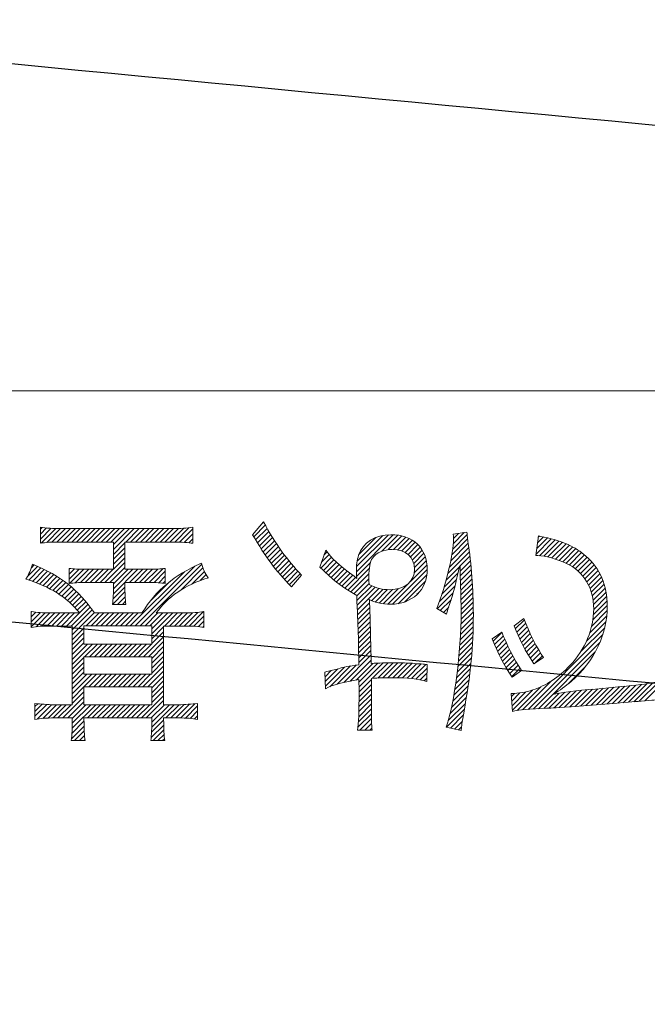
# Model space of a CAD drawing. Units: inches. Extents: x 1764 to 2571, y 135 to 695.
# Drawn here: x 2391 to 2394, y 217 to 221 of the extents above; entities that cross this region are included whole.
import ezdxf

# ---------------------------------------------------------------- set-up
doc = ezdxf.new("R2010")
doc.units = ezdxf.units.IN
doc.header["$MEASUREMENT"] = 0
doc.linetypes.add('HIDS', pattern=[2.5, 1.5, -1])
for name, color, linetype in [('02-実線-1', 7, 'Continuous'), ('03-細線', 1, 'Continuous'), ('04-破線-1', 5, 'HIDS'), ('08-ﾊｯﾁﾝｸﾞ', 2, 'Continuous')]:
    doc.layers.add(name, color=color, linetype=linetype)

# ---------------------------------------------------------------- blocks, each defined once
blk = doc.blocks.new('A$C9df53bd6')
at = {"layer": '03-細線', "color": 1, "linetype": 'Continuous'}
for points, knots in [([(24.8512, -6.0082), (23.2917, -5.8318), (21.7883, -5.6618), (17.2651, -5.1511), (14.4322, -4.8319), (6.5774, -3.9493), (2.1994, -3.4606), (-7.4243, -2.3951), (-11.692, -1.9327), (-16.825, -1.3905), (-18.313, -1.2361), (-20.8076, -0.9811), (-21.8503, -0.876), (-23.7393, -0.6873), (-24.5907, -0.6029), (-26.3025, -0.4341), (-27.1596, -0.3501), (-30.5844, -0.0168), (-33.1562, 0.2283), (-38.3049, 0.7056), (-40.8826, 0.9379), (-48.6273, 1.6116), (-53.8054, 2.0299), (-60.7157, 2.5298), (-62.4343, 2.6493), (-64.1547, 2.7638)], [0.426936, 0.426936, 0.426936, 0.426936, 1.587944, 1.587944, 4.049145, 4.049145, 8.971548, 8.971548, 16.76064, 16.76064, 20.553165, 20.553165, 23.58825, 23.58825, 26.145959, 26.145959, 28.703667, 28.703667, 36.360735, 36.360735, 44.017804, 44.017804, 59.331941, 59.331941, 64.394697, 64.394697, 64.394697, 64.394697]), ([(24.8512, -8.5241), (23.6729, -8.3908), (22.5265, -8.2612), (18.2669, -7.7799), (15.3674, -7.4531), (7.3242, -6.5485), (2.8362, -6.047), (-8.6263, -4.7762), (-13.6027, -4.2404), (-19.222, -3.6554), (-20.7048, -3.5041), (-23.0948, -3.2638), (-24.0393, -3.1698), (-25.9325, -2.9825), (-26.8811, -2.8893), (-29.7348, -2.6109), (-31.6424, -2.4276), (-37.6436, -1.8619), (-41.7433, -1.4912), (-50.191, -0.7716), (-54.539, -0.425), (-58.8968, -0.1084)], [0.357343, 0.357343, 0.357343, 0.357343, 1.230841, 1.230841, 3.692522, 3.692522, 8.615885, 8.615885, 18.46261, 18.46261, 22.606896, 22.606896, 25.441577, 25.441577, 28.276258, 28.276258, 33.966156, 33.966156, 46.167831, 46.167831, 59.053597, 59.053597, 59.053597, 59.053597]), ([(24.8512, -11.0401), (23.5738, -10.8955), (22.3338, -10.7553), (17.9856, -10.2641), (15.0861, -9.9372), (7.0435, -9.0327), (2.5564, -8.5313), (-8.9016, -7.261), (-13.8721, -6.7258), (-19.5789, -6.1317), (-21.1344, -5.9733), (-23.6178, -5.7241), (-24.5851, -5.6279), (-27.6695, -5.3232), (-29.7869, -5.1171), (-36.1424, -4.5107), (-40.3851, -4.1219), (-47.4325, -3.5131), (-50.2322, -3.281), (-53.0352, -3.06)], [0.288036, 0.288036, 0.288036, 0.288036, 1.231013, 1.231013, 3.693038, 3.693038, 8.617089, 8.617089, 18.465191, 18.465191, 22.854507, 22.854507, 25.766254, 25.766254, 32.094508, 32.094508, 44.751015, 44.751015, 53.07623, 53.07623, 53.07623, 53.07623]), ([(24.8512, -13.0528), (23.4943, -12.8993), (22.1793, -12.7506), (17.7605, -12.2514), (14.861, -11.9245), (6.819, -11.0201), (2.3326, -10.5187), (-9.1218, -9.2489), (-14.0875, -8.7142), (-19.7844, -8.1211), (-21.336, -7.9631), (-23.7681, -7.719), (-24.689, -7.6274), (-28.1693, -7.2834), (-30.7319, -7.0346), (-35.8574, -6.5493), (-38.4224, -6.3125), (-43.2499, -5.8809), (-45.5118, -5.6845), (-47.7757, -5.4947)], [0.232793, 0.232793, 0.232793, 0.232793, 1.23115, 1.23115, 3.693451, 3.693451, 8.618052, 8.618052, 18.467254, 18.467254, 22.853507, 22.853507, 25.626333, 25.626333, 33.289985, 33.289985, 40.953636, 40.953636, 47.699562, 47.699562, 47.699562, 47.699562])]:
    blk.add_open_spline(points, degree=3, knots=knots, dxfattribs=at)

msp = doc.modelspace()

# ---------------------------------------------------------------- linework, layer by layer
msp.add_arc((2332.3407, 47.9128), 187.5, 52.129059, 77.023489)
at = {"layer": '02-実線-1', "lineweight": 0}
for p, q in [((2391.9684, 218.7776), (2391.7239, 218.7776)), ((2391.7239, 218.7776), (2391.7239, 218.712)), ((2391.9684, 218.712), (2391.9684, 218.7776)), ((2391.7239, 218.712), (2391.9684, 218.712)), ((2391.9684, 218.6661), (2391.7239, 218.6661)), ((2391.7239, 218.6661), (2391.7239, 218.6033)), ((2391.9684, 218.6033), (2391.9684, 218.6661)), ((2391.7239, 218.6033), (2391.9684, 218.6033)), ((2391.9684, 218.5578), (2391.7239, 218.5578)), ((2391.7239, 218.5578), (2391.7239, 218.4939)), ((2391.9684, 218.4939), (2391.9684, 218.5578)), ((2391.7239, 218.4939), (2391.9684, 218.4939))]:
    msp.add_line(p, q, dxfattribs=at)
at = {"layer": '02-実線-1', "lineweight": 9}
msp.add_open_spline([(2370.3642, 219.6244), (2370.3642, 219.6244), (2399.5231, 219.6244), (2399.5231, 219.6244)], degree=3, dxfattribs=at)
at = {"layer": '02-実線-1', "lineweight": 0}
for points in [[(2391.5669, 219.075), (2391.5669, 219.075), (2391.5669, 219.1332), (2391.5669, 219.1332)], [(2391.5669, 219.1332), (2391.5884, 219.1296), (2391.6114, 219.1279), (2391.641, 219.1279)], [(2392.0403, 219.1279), (2392.071, 219.1279), (2392.0947, 219.1296), (2392.1162, 219.1332)], [(2392.1162, 219.1332), (2392.1162, 219.1332), (2392.1162, 219.075), (2392.1162, 219.075)], [(2392.331, 219.1056), (2392.331, 219.1056), (2392.3698, 219.1525), (2392.3698, 219.1525)], [(2392.3698, 219.1525), (2392.4143, 219.0707), (2392.4548, 219.0146), (2392.507, 218.9602)], [(2391.641, 219.1279), (2391.641, 219.1279), (2392.0403, 219.1279), (2392.0403, 219.1279)], [(2392.4707, 218.9186), (2392.4136, 218.9768), (2392.3783, 219.0248), (2392.331, 219.1056)], [(2393.0529, 219.1083), (2393.0529, 219.1083), (2393.1023, 219.1147), (2393.1023, 219.1147)], [(2393.1023, 219.1147), (2393.103, 219.1066), (2393.1037, 219.1023), (2393.1062, 219.0819)], [(2393.3505, 219.0305), (2393.3505, 219.0305), (2393.3597, 219.1021), (2393.3597, 219.1021)], [(2393.3597, 219.1021), (2393.3671, 219.1004), (2393.3685, 219.0997), (2393.3812, 219.0972)], [(2393.3812, 219.0972), (2393.4496, 219.082), (2393.4916, 219.0633), (2393.5311, 219.0287)], [(2391.6396, 219.0792), (2391.6043, 219.0792), (2391.5856, 219.0785), (2391.5669, 219.075)], [(2391.8301, 219.0792), (2391.8301, 219.0792), (2391.6396, 219.0792), (2391.6396, 219.0792)], [(2391.8301, 218.9815), (2391.8301, 218.9815), (2391.8301, 219.0792), (2391.8301, 219.0792)], [(2392.0418, 219.0792), (2392.0418, 219.0792), (2391.871, 219.0792), (2391.871, 219.0792)], [(2391.871, 219.0792), (2391.871, 219.0792), (2391.871, 218.9815), (2391.871, 218.9815)], [(2392.1162, 219.075), (2392.1003, 219.0774), (2392.0788, 219.0792), (2392.0418, 219.0792)], [(2392.5724, 218.9891), (2392.5724, 218.9891), (2392.594, 219.0508), (2392.594, 219.0508)], [(2392.594, 219.0508), (2392.6155, 219.0201), (2392.643, 218.9954), (2392.6924, 218.9595)], [(2393.3575, 219.0305), (2393.3575, 219.0305), (2393.3505, 219.0305), (2393.3505, 219.0305)], [(2393.4616, 219.0023), (2393.4274, 219.0185), (2393.3837, 219.0305), (2393.3575, 219.0305)], [(2391.5147, 218.9458), (2391.5267, 218.9663), (2391.5313, 218.9779), (2391.539, 218.9998)], [(2391.539, 218.9998), (2391.6431, 218.9557), (2391.7017, 218.9092), (2391.7613, 218.8241)], [(2391.9327, 218.8241), (2391.9857, 218.9081), (2392.046, 218.9582), (2392.1465, 219.0033)], [(2392.1465, 219.0033), (2392.1543, 218.9779), (2392.1578, 218.9716), (2392.1709, 218.9504)], [(2392.5897, 218.9739), (2392.5816, 218.9813), (2392.5799, 218.9831), (2392.5724, 218.9891)], [(2393.0752, 218.9926), (2393.0625, 218.9267), (2393.0579, 218.9097), (2393.0342, 218.8374)], [(2393.078, 218.9919), (2393.078, 218.9919), (2393.0752, 218.9926), (2393.0752, 218.9926)], [(2393.078, 218.975), (2393.078, 218.975), (2393.078, 218.9919), (2393.078, 218.9919)], [(2391.6703, 218.93), (2391.6703, 218.93), (2391.6703, 218.9846), (2391.6703, 218.9846)], [(2391.6703, 218.9846), (2391.6876, 218.9825), (2391.7031, 218.9815), (2391.7306, 218.9815)], [(2391.7306, 218.9815), (2391.7306, 218.9815), (2391.8301, 218.9815), (2391.8301, 218.9815)], [(2391.871, 218.9815), (2391.871, 218.9815), (2391.9564, 218.9815), (2391.9564, 218.9815)], [(2391.9564, 218.9815), (2391.9836, 218.9815), (2391.998, 218.9825), (2392.0167, 218.9846)], [(2392.0167, 218.9846), (2392.0167, 218.9846), (2392.0167, 218.93), (2392.0167, 218.93)], [(2392.507, 218.9602), (2392.507, 218.9602), (2392.4707, 218.9186), (2392.4707, 218.9186)], [(2392.7058, 218.8875), (2392.655, 218.9168), (2392.6356, 218.9309), (2392.5897, 218.9739)], [(2392.6924, 218.9595), (2392.6952, 218.9577), (2392.6952, 218.9577), (2392.6994, 218.9542)], [(2392.6994, 218.9542), (2392.7023, 218.9513), (2392.7023, 218.9513), (2392.7058, 218.9485)], [(2393.0787, 218.9503), (2393.0787, 218.9577), (2393.0787, 218.9595), (2393.078, 218.975)], [(2391.7084, 218.8241), (2391.6604, 218.8823), (2391.6043, 218.9176), (2391.5147, 218.9458)], [(2391.7306, 218.9338), (2391.7017, 218.9338), (2391.6883, 218.9328), (2391.6703, 218.93)], [(2391.8301, 218.9338), (2391.8301, 218.9338), (2391.7306, 218.9338), (2391.7306, 218.9338)], [(2391.8266, 218.8552), (2391.8294, 218.8756), (2391.8301, 218.8922), (2391.8301, 218.9257)], [(2391.8301, 218.9257), (2391.8301, 218.9257), (2391.8301, 218.9338), (2391.8301, 218.9338)], [(2391.9564, 218.9338), (2391.9564, 218.9338), (2391.871, 218.9338), (2391.871, 218.9338)], [(2391.871, 218.9338), (2391.871, 218.9338), (2391.871, 218.9257), (2391.871, 218.9257)], [(2391.871, 218.9257), (2391.871, 218.8933), (2391.8724, 218.8756), (2391.8745, 218.8552)], [(2392.0167, 218.93), (2392.0001, 218.9328), (2391.9843, 218.9338), (2391.9564, 218.9338)], [(2392.1709, 218.9504), (2392.0883, 218.9257), (2392.0231, 218.8813), (2391.9843, 218.8241)], [(2392.7502, 218.9267), (2392.7785, 218.9125), (2392.7965, 218.908), (2392.8243, 218.908)], [(2392.7132, 218.6377), (2392.7125, 218.7252), (2392.7111, 218.7704), (2392.7058, 218.8875)], [(2391.8745, 218.8552), (2391.8745, 218.8552), (2391.8266, 218.8552), (2391.8266, 218.8552)], [(2392.7509, 218.8727), (2392.7527, 218.8543), (2392.7555, 218.7711), (2392.7576, 218.6423)], [(2391.5341, 218.7723), (2391.5341, 218.7723), (2391.5341, 218.8294), (2391.5341, 218.8294)], [(2391.5341, 218.8294), (2391.5542, 218.8259), (2391.5757, 218.8241), (2391.6036, 218.8241)], [(2391.6036, 218.8241), (2391.6036, 218.8241), (2391.7084, 218.8241), (2391.7084, 218.8241)], [(2391.7613, 218.8241), (2391.7613, 218.8241), (2391.9327, 218.8241), (2391.9327, 218.8241)], [(2391.9843, 218.8241), (2391.9843, 218.8241), (2392.0855, 218.8241), (2392.0855, 218.8241)], [(2392.0855, 218.8241), (2392.1141, 218.8241), (2392.1356, 218.8259), (2392.155, 218.8294)], [(2392.155, 218.8294), (2392.155, 218.8294), (2392.155, 218.7723), (2392.155, 218.7723)], [(2393.0286, 218.8198), (2393.0286, 218.8198), (2392.9944, 218.8402), (2392.9944, 218.8402)], [(2393.0342, 218.8374), (2393.0314, 218.8293), (2393.03, 218.8261), (2393.0286, 218.8198)], [(2391.605, 218.7772), (2391.5764, 218.7772), (2391.5535, 218.7758), (2391.5341, 218.7723)], [(2391.6816, 218.7772), (2391.6816, 218.7772), (2391.605, 218.7772), (2391.605, 218.7772)], [(2391.6816, 218.4939), (2391.6816, 218.4939), (2391.6816, 218.7772), (2391.6816, 218.7772)], [(2392.0862, 218.7772), (2392.0862, 218.7772), (2392.0107, 218.7772), (2392.0107, 218.7772)], [(2392.0107, 218.7772), (2392.0107, 218.7772), (2392.0107, 218.4939), (2392.0107, 218.4939)], [(2392.155, 218.7723), (2392.1363, 218.7758), (2392.1148, 218.7772), (2392.0862, 218.7772)], [(2393.2722, 218.7783), (2393.2722, 218.7783), (2393.3075, 218.8047), (2393.3075, 218.8047)], [(2393.3434, 218.6414), (2393.3124, 218.689), (2393.293, 218.7261), (2393.2722, 218.7783)], [(2393.3075, 218.8047), (2393.324, 218.7582), (2393.3575, 218.6915), (2393.3784, 218.6643)], [(2393.1935, 218.7307), (2393.1935, 218.7307), (2393.2284, 218.7553), (2393.2284, 218.7553)], [(2393.2284, 218.7553), (2393.2436, 218.7141), (2393.2722, 218.6576), (2393.299, 218.6167)], [(2393.2651, 218.5931), (2393.2337, 218.6414), (2393.2164, 218.6749), (2393.1935, 218.7307)], [(2392.6398, 218.6236), (2392.6578, 218.6293), (2392.6772, 218.6328), (2392.7132, 218.6377)], [(2392.9153, 218.6423), (2392.9273, 218.6406), (2392.9347, 218.6406), (2392.9376, 218.6406)], [(2392.9376, 218.6406), (2392.9439, 218.6395), (2392.9482, 218.6395), (2392.9492, 218.6395)], [(2392.9492, 218.6395), (2392.9527, 218.6388), (2392.9549, 218.6388), (2392.9563, 218.6388)], [(2392.9563, 218.6388), (2392.9563, 218.6388), (2392.9591, 218.6388), (2392.9591, 218.6388)], [(2392.9591, 218.6388), (2392.9591, 218.6388), (2392.9577, 218.5771), (2392.9577, 218.5771)], [(2393.3399, 218.5469), (2393.3865, 218.562), (2393.4352, 218.5938), (2393.4733, 218.635)], [(2393.3784, 218.6643), (2393.3784, 218.6643), (2393.3434, 218.6414), (2393.3434, 218.6414)], [(2392.5911, 218.6113), (2392.5926, 218.6113), (2392.5926, 218.6113), (2392.6398, 218.6236)], [(2392.5933, 218.5513), (2392.5933, 218.5513), (2392.5911, 218.6113), (2392.5911, 218.6113)], [(2393.299, 218.6167), (2393.299, 218.6167), (2393.2651, 218.5931), (2393.2651, 218.5931)], [(2392.7132, 218.5841), (2392.6599, 218.5763), (2392.6194, 218.5654), (2392.5933, 218.5513)], [(2393.4782, 218.5779), (2393.4567, 218.5592), (2393.4387, 218.5469), (2393.4122, 218.531)], [(2393.565, 218.5504), (2393.7033, 218.5627), (2393.7795, 218.5715), (2393.8045, 218.5797)], [(2393.2623, 218.5345), (2393.2902, 218.5345), (2393.3138, 218.5384), (2393.3399, 218.5469)], [(2393.2665, 218.4692), (2393.2665, 218.4692), (2393.2623, 218.5345), (2393.2623, 218.5345)], [(2393.4122, 218.531), (2393.4517, 218.5401), (2393.4923, 218.5444), (2393.565, 218.5504)], [(2391.5475, 218.441), (2391.5475, 218.441), (2391.5475, 218.4982), (2391.5475, 218.4982)], [(2391.5475, 218.4982), (2391.5697, 218.4961), (2391.5913, 218.4939), (2391.6174, 218.4939)], [(2391.6174, 218.4939), (2391.6174, 218.4939), (2391.6816, 218.4939), (2391.6816, 218.4939)], [(2392.0107, 218.4939), (2392.0107, 218.4939), (2392.0626, 218.4939), (2392.0626, 218.4939)], [(2392.0626, 218.4939), (2392.089, 218.4939), (2392.1113, 218.4961), (2392.1328, 218.4982)], [(2392.1328, 218.4982), (2392.1328, 218.4982), (2392.1328, 218.441), (2392.1328, 218.441)], [(2393.6151, 218.4975), (2393.6151, 218.4975), (2393.5061, 218.4886), (2393.5061, 218.4886)], [(2393.7435, 218.5084), (2393.7047, 218.5045), (2393.7004, 218.5038), (2393.6151, 218.4975)], [(2393.0896, 218.4571), (2393.0833, 218.4179), (2393.0826, 218.413), (2393.0819, 218.401)], [(2393.3491, 218.4791), (2393.2895, 218.4745), (2393.2761, 218.4728), (2393.2665, 218.4692)], [(2393.3886, 218.4809), (2393.3886, 218.4809), (2393.3491, 218.4791), (2393.3491, 218.4791)], [(2393.5061, 218.4886), (2393.4207, 218.4826), (2393.4115, 218.4819), (2393.3886, 218.4809)], [(2391.6174, 218.4463), (2391.587, 218.4463), (2391.5662, 218.4445), (2391.5475, 218.441)], [(2391.6816, 218.4463), (2391.6816, 218.4463), (2391.6174, 218.4463), (2391.6174, 218.4463)], [(2391.678, 218.3645), (2391.6809, 218.3853), (2391.6816, 218.41), (2391.6816, 218.441)], [(2391.6816, 218.441), (2391.6816, 218.441), (2391.6816, 218.4463), (2391.6816, 218.4463)], [(2391.9684, 218.4463), (2391.9684, 218.4463), (2391.7239, 218.4463), (2391.7239, 218.4463)], [(2391.7239, 218.4463), (2391.7239, 218.4463), (2391.7239, 218.441), (2391.7239, 218.441)], [(2391.7239, 218.441), (2391.7239, 218.4057), (2391.7253, 218.3828), (2391.7278, 218.3645)], [(2391.9649, 218.3645), (2391.967, 218.3853), (2391.9684, 218.411), (2391.9684, 218.441)], [(2391.9684, 218.441), (2391.9684, 218.441), (2391.9684, 218.4463), (2391.9684, 218.4463)], [(2392.0626, 218.4463), (2392.0626, 218.4463), (2392.0107, 218.4463), (2392.0107, 218.4463)], [(2392.0107, 218.4463), (2392.0107, 218.4463), (2392.0107, 218.441), (2392.0107, 218.441)], [(2392.0107, 218.441), (2392.0107, 218.405), (2392.0121, 218.3828), (2392.0146, 218.3645)], [(2392.1328, 218.441), (2392.1148, 218.4445), (2392.0933, 218.4463), (2392.0626, 218.4463)], [(2392.7612, 218.4021), (2392.7612, 218.4021), (2392.709, 218.4021), (2392.709, 218.4021)], [(2393.0819, 218.401), (2393.0819, 218.401), (2393.0279, 218.413), (2393.0279, 218.413)], [(2391.7278, 218.3645), (2391.7278, 218.3645), (2391.678, 218.3645), (2391.678, 218.3645)], [(2392.0146, 218.3645), (2392.0146, 218.3645), (2391.9649, 218.3645), (2391.9649, 218.3645)]]:
    msp.add_open_spline(points, degree=3, dxfattribs=at)
for points, knots in [([(2392.7125, 219.0318), (2392.7291, 219.0783), (2392.7718, 219.1059), (2392.8286, 219.1059), (2392.909, 219.1059), (2392.9598, 219.0572), (2392.9598, 218.9803), (2392.9598, 218.9073), (2392.9051, 218.8554), (2392.8279, 218.8554), (2392.7993, 218.8554), (2392.7668, 218.8621), (2392.7509, 218.8727)], [20, 20, 20, 20, 21, 21, 21, 22, 22, 22, 23, 23, 23, 24, 24, 24, 24]), ([(2392.9944, 218.8402), (2393.0272, 218.9267), (2393.0543, 219.0388), (2393.0543, 219.091), (2393.0543, 219.0953), (2393.0543, 219.096), (2393.0529, 219.1083)], [8, 8, 8, 8, 9, 9, 9, 10, 10, 10, 10]), ([(2393.1062, 219.0819), (2393.1189, 219), (2393.1256, 218.909), (2393.1256, 218.8198), (2393.1256, 218.7023), (2393.1168, 218.6095), (2393.0896, 218.4571)], [12, 12, 12, 12, 13, 13, 13, 14, 14, 14, 14]), ([(2392.7058, 218.9485), (2392.7044, 218.9619), (2392.7044, 218.9637), (2392.7044, 218.9718), (2392.7044, 218.9944), (2392.7069, 219.0159), (2392.7125, 219.0318)], [18, 18, 18, 18, 19, 19, 19, 20, 20, 20, 20]), ([(2392.8243, 218.908), (2392.8787, 218.908), (2392.9139, 218.9372), (2392.9139, 218.9813), (2392.9139, 219.0247), (2392.8822, 219.0529), (2392.8335, 219.0529), (2392.8028, 219.0529), (2392.7756, 219.0413), (2392.7626, 219.0219)], [0, 0, 0, 0, 1, 1, 1, 2, 2, 2, 3, 3, 3, 3]), ([(2393.5311, 219.0287), (2393.5805, 218.9864), (2393.608, 218.9222), (2393.608, 218.8492), (2393.608, 218.7465), (2393.5607, 218.6495), (2393.4782, 218.5779)], [17, 17, 17, 17, 18, 18, 18, 19, 19, 19, 19]), ([(2392.7626, 219.0219), (2392.7534, 219.0085), (2392.7495, 218.9877), (2392.7495, 218.9531), (2392.7495, 218.9468), (2392.7502, 218.9267), (2392.7502, 218.9267)], [3, 3, 3, 3, 4, 4, 4, 5, 5, 5, 5]), ([(2393.4733, 218.635), (2393.529, 218.6943), (2393.559, 218.7659), (2393.559, 218.839), (2393.559, 218.9134), (2393.5234, 218.9723), (2393.4616, 219.0023)], [10, 10, 10, 10, 11, 11, 11, 12, 12, 12, 12]), ([(2393.0279, 218.413), (2393.0579, 218.5012), (2393.0815, 218.6818), (2393.0815, 218.8272), (2393.0815, 218.8575), (2393.0801, 218.9097), (2393.0787, 218.9503)], [0, 0, 0, 0, 1, 1, 1, 2, 2, 2, 2]), ([(2392.7576, 218.6423), (2392.789, 218.6441), (2392.8106, 218.6451), (2392.837, 218.6451), (2392.8652, 218.6451), (2392.891, 218.6441), (2392.9153, 218.6423)], [25, 25, 25, 25, 26, 26, 26, 27, 27, 27, 27]), ([(2392.709, 218.4021), (2392.7125, 218.4261), (2392.7143, 218.4677), (2392.7143, 218.5407), (2392.7143, 218.5502), (2392.7143, 218.5647), (2392.7132, 218.5841)], [5, 5, 5, 5, 6, 6, 6, 7, 7, 7, 7]), ([(2392.9577, 218.5771), (2392.9238, 218.5876), (2392.8938, 218.5912), (2392.8328, 218.5912), (2392.8056, 218.5912), (2392.7869, 218.5905), (2392.7584, 218.5887)], [0, 0, 0, 0, 1, 1, 1, 2, 2, 2, 2]), ([(2392.7584, 218.5887), (2392.7591, 218.5054), (2392.7591, 218.5054), (2392.7591, 218.4384), (2392.7591, 218.4236), (2392.7598, 218.4112), (2392.7612, 218.4021)], [2, 2, 2, 2, 3, 3, 3, 4, 4, 4, 4]), ([(2393.808, 218.5102), (2393.795, 218.5109), (2393.7879, 218.5109), (2393.783, 218.5109), (2393.7735, 218.5109), (2393.765, 218.5102), (2393.7435, 218.5084)], [0, 0, 0, 0, 1, 1, 1, 2, 2, 2, 2])]:
    msp.add_open_spline(points, degree=3, knots=knots, dxfattribs=at)
at = {"layer": '04-破線-1'}
msp.add_arc((2332.3407, 47.9128), 187.2, 52.247288, 77.022124, dxfattribs=at)
at = {"layer": '08-ﾊｯﾁﾝｸﾞ', "linetype": 'Continuous'}
for p, q in [((2391.5735, 219.1322), (2391.5669, 219.1256)), ((2391.5892, 219.1302), (2391.5669, 219.1079)), ((2392.1029, 219.1313), (2392.0508, 219.0792)), ((2392.3767, 219.1399), (2392.3352, 219.0984)), ((2392.3705, 219.1513), (2392.361, 219.1418)), ((2391.6056, 219.1289), (2391.5669, 219.0902)), ((2391.6225, 219.1281), (2391.5699, 219.0755)), ((2391.6399, 219.1279), (2391.59, 219.0779)), ((2391.6576, 219.1279), (2391.6086, 219.0789)), ((2391.6753, 219.1279), (2391.6266, 219.0792)), ((2391.693, 219.1279), (2391.6443, 219.0792)), ((2391.7106, 219.1279), (2391.662, 219.0792)), ((2391.7283, 219.1279), (2391.6796, 219.0792)), ((2391.746, 219.1279), (2391.6973, 219.0792)), ((2391.7637, 219.1279), (2391.715, 219.0792)), ((2391.7813, 219.1279), (2391.7327, 219.0792)), ((2391.799, 219.1279), (2391.7503, 219.0792)), ((2391.8167, 219.1279), (2391.768, 219.0792)), ((2391.8344, 219.1279), (2391.7857, 219.0792)), ((2391.8521, 219.1279), (2391.8034, 219.0792)), ((2391.8697, 219.1279), (2391.8211, 219.0792)), ((2391.9051, 219.1279), (2391.8301, 219.0529)), ((2391.8874, 219.1279), (2391.8301, 219.0706)), ((2391.9228, 219.1279), (2391.8741, 219.0792)), ((2391.9404, 219.1279), (2391.8918, 219.0792)), ((2391.9581, 219.1279), (2391.9094, 219.0792)), ((2391.9758, 219.1279), (2391.9271, 219.0792)), ((2391.9935, 219.1279), (2391.9448, 219.0792)), ((2392.0112, 219.1279), (2391.9625, 219.0792)), ((2392.0288, 219.1279), (2391.9801, 219.0792)), ((2392.0465, 219.1279), (2391.9978, 219.0792)), ((2392.0646, 219.1283), (2392.0155, 219.0792)), ((2392.0833, 219.1293), (2392.0332, 219.0792)), ((2392.1162, 219.1269), (2392.0682, 219.0788)), ((2392.1162, 219.1092), (2392.0851, 219.0781)), ((2392.3831, 219.1286), (2392.3418, 219.0873)), ((2392.3896, 219.1174), (2392.3485, 219.0763)), ((2392.3961, 219.1063), (2392.3553, 219.0654)), ((2392.4028, 219.0953), (2392.3621, 219.0546)), ((2392.8375, 219.1057), (2392.7044, 218.9726)), ((2392.8198, 219.1056), (2392.705, 218.9909)), ((2392.7998, 219.1033), (2392.7073, 219.0108)), ((2392.7751, 219.0963), (2392.7136, 219.0349)), ((2392.8537, 219.1042), (2392.796, 219.0466)), ((2392.8685, 219.1014), (2392.8193, 219.0521)), ((2392.8822, 219.0973), (2392.8377, 219.0529)), ((2393.1032, 219.1062), (2393.0514, 219.0544)), ((2393.0927, 219.1135), (2393.0536, 219.0743)), ((2393.0725, 219.1108), (2393.0543, 219.0927)), ((2393.3922, 219.0947), (2393.3538, 219.0563)), ((2393.3777, 219.0979), (2393.3564, 219.0766)), ((2393.3634, 219.1012), (2393.359, 219.0969)), ((2391.871, 219.0761), (2391.8301, 219.0352)), ((2392.1162, 219.0915), (2392.1015, 219.0768)), ((2392.4096, 219.0844), (2392.3691, 219.0438)), ((2392.4166, 219.0737), (2392.3761, 219.0332)), ((2392.4237, 219.0631), (2392.3833, 219.0228)), ((2392.8947, 219.0922), (2392.8537, 219.0512)), ((2392.9062, 219.086), (2392.8677, 219.0475)), ((2392.9166, 219.0787), (2392.8799, 219.042)), ((2392.9259, 219.0704), (2392.8904, 219.0348)), ((2392.9342, 219.061), (2392.8991, 219.0259)), ((2393.1095, 219.0595), (2393.0392, 218.9892)), ((2393.1073, 219.0749), (2393.0441, 219.0117)), ((2393.1051, 219.0905), (2393.0482, 219.0335)), ((2393.4063, 219.0911), (2393.3512, 219.036)), ((2393.4202, 219.0873), (2393.3632, 219.0303)), ((2393.4336, 219.0831), (2393.3791, 219.0285)), ((2393.4468, 219.0786), (2393.3939, 219.0257)), ((2393.4594, 219.0735), (2393.408, 219.0221)), ((2393.4716, 219.0681), (2393.4216, 219.018)), ((2393.4834, 219.0621), (2393.4347, 219.0135)), ((2391.871, 219.0584), (2391.8301, 219.0175)), ((2391.871, 219.0408), (2391.8301, 218.9998)), ((2392.4309, 219.0526), (2392.3907, 219.0124)), ((2392.4382, 219.0423), (2392.3982, 219.0022)), ((2392.4457, 219.0321), (2392.4058, 218.9922)), ((2392.6151, 219.0247), (2392.5763, 218.9859)), ((2392.6068, 219.0341), (2392.5781, 219.0054)), ((2392.599, 219.0439), (2392.5876, 219.0326)), ((2392.9415, 219.0506), (2392.9061, 219.0152)), ((2392.9477, 219.0391), (2392.9111, 219.0025)), ((2392.9527, 219.0265), (2392.9137, 218.9875)), ((2393.1116, 219.0439), (2393.0336, 218.9659)), ((2393.1135, 219.0282), (2393.0774, 218.9921)), ((2393.4946, 219.0557), (2393.4475, 219.0085)), ((2393.5054, 219.0488), (2393.4598, 219.0032)), ((2393.5156, 219.0414), (2393.4714, 218.9972)), ((2393.5255, 219.0335), (2393.4824, 218.9905)), ((2393.535, 219.0254), (2393.4927, 218.9831)), ((2391.557, 218.992), (2391.5197, 218.9546)), ((2391.5448, 218.9974), (2391.5344, 218.987)), ((2391.871, 219.0054), (2391.7994, 218.9338)), ((2391.871, 219.0231), (2391.8301, 218.9822)), ((2392.1232, 218.9924), (2391.9083, 218.7776)), ((2392.1478, 218.9993), (2391.926, 218.7776)), ((2392.4534, 219.0221), (2392.4136, 218.9823)), ((2392.4612, 219.0122), (2392.4216, 218.9726)), ((2392.4691, 219.0025), (2392.4297, 218.963)), ((2392.4772, 218.9929), (2392.4379, 218.9536)), ((2392.6238, 219.0157), (2392.5857, 218.9776)), ((2392.6328, 219.0071), (2392.5949, 218.9691)), ((2392.6421, 218.9987), (2392.6041, 218.9606)), ((2392.6517, 218.9906), (2392.6134, 218.9523)), ((2392.7551, 219.0056), (2392.7051, 218.9556)), ((2392.9589, 218.9973), (2392.8978, 218.9362)), ((2392.9565, 219.0126), (2392.913, 218.969)), ((2393.0745, 218.9891), (2393.0272, 218.9419)), ((2393.1153, 219.0123), (2393.078, 218.9749)), ((2393.117, 218.9963), (2393.0786, 218.9579)), ((2393.544, 219.0167), (2393.5024, 218.9751)), ((2393.5525, 219.0075), (2393.5113, 218.9664)), ((2393.5605, 218.9978), (2393.5196, 218.957)), ((2391.5691, 218.9864), (2391.5252, 218.9425)), ((2391.5811, 218.9806), (2391.5384, 218.9379)), ((2391.5928, 218.9747), (2391.5513, 218.9332)), ((2391.6043, 218.9685), (2391.564, 218.9282)), ((2391.6156, 218.9621), (2391.5764, 218.9229)), ((2391.6266, 218.9555), (2391.5885, 218.9174)), ((2391.6731, 218.9843), (2391.6703, 218.9815)), ((2391.6892, 218.9827), (2391.6703, 218.9638)), ((2391.706, 218.9818), (2391.6703, 218.9461)), ((2391.7234, 218.9815), (2391.6721, 218.9303)), ((2391.741, 218.9815), (2391.6922, 218.9327)), ((2391.7587, 218.9815), (2391.7108, 218.9336)), ((2391.7764, 218.9815), (2391.7287, 218.9338)), ((2391.794, 218.9815), (2391.7464, 218.9338)), ((2391.8117, 218.9815), (2391.7641, 218.9338)), ((2391.8294, 218.9815), (2391.7818, 218.9338)), ((2391.871, 218.9877), (2391.8171, 218.9338)), ((2391.9178, 218.9815), (2391.8297, 218.8934)), ((2391.9001, 218.9815), (2391.83, 218.9114)), ((2391.8824, 218.9815), (2391.8301, 218.9291)), ((2391.9355, 218.9815), (2391.8878, 218.9338)), ((2392.0855, 218.9724), (2391.8907, 218.7776)), ((2391.9531, 218.9815), (2391.9055, 218.9338)), ((2391.9709, 218.9816), (2391.9232, 218.9338)), ((2391.9893, 218.9822), (2391.9409, 218.9338)), ((2392.0085, 218.9838), (2391.9585, 218.9338)), ((2392.0167, 218.9743), (2391.976, 218.9336)), ((2392.0167, 218.9567), (2391.9929, 218.9328)), ((2392.1522, 218.9861), (2392.0736, 218.9075)), ((2392.1575, 218.9737), (2392.1119, 218.9281)), ((2392.1637, 218.9622), (2392.1423, 218.9409)), ((2392.4855, 218.9835), (2392.4463, 218.9443)), ((2392.4939, 218.9742), (2392.4548, 218.9351)), ((2392.5024, 218.9651), (2392.4634, 218.9261)), ((2392.6615, 218.9828), (2392.6228, 218.944)), ((2392.6715, 218.975), (2392.6324, 218.936)), ((2392.6816, 218.9674), (2392.6424, 218.9282)), ((2392.6917, 218.9599), (2392.6525, 218.9207)), ((2392.7509, 218.9838), (2392.6738, 218.9066)), ((2392.7497, 218.9649), (2392.6847, 218.8999)), ((2392.9598, 218.9805), (2392.8348, 218.8555)), ((2392.9586, 218.9616), (2392.8545, 218.8576)), ((2393.0701, 218.9671), (2393.0202, 218.9171)), ((2393.1185, 218.9801), (2393.079, 218.9406)), ((2393.1199, 218.9638), (2393.0796, 218.9235)), ((2393.5679, 218.9875), (2393.5272, 218.9469)), ((2393.5747, 218.9767), (2393.5341, 218.9361)), ((2393.5811, 218.9654), (2393.5403, 218.9246)), ((2393.5868, 218.9534), (2393.5457, 218.9123)), ((2391.6374, 218.9486), (2391.6003, 218.9115)), ((2391.6479, 218.9414), (2391.6118, 218.9053)), ((2391.6582, 218.934), (2391.623, 218.8988)), ((2391.6681, 218.9263), (2391.6338, 218.8919)), ((2391.6778, 218.9183), (2391.6443, 218.8847)), ((2392.0319, 218.9364), (2391.964, 218.8686)), ((2392.0167, 218.939), (2392.0089, 218.9312)), ((2392.1704, 218.9512), (2392.169, 218.9499)), ((2392.7016, 218.9521), (2392.663, 218.9135)), ((2392.7496, 218.9471), (2392.6958, 218.8933)), ((2392.7501, 218.9299), (2392.7059, 218.8857)), ((2392.7599, 218.922), (2392.7066, 218.8688)), ((2392.8909, 218.9293), (2392.8173, 218.8557)), ((2392.9533, 218.9386), (2392.8783, 218.8636)), ((2393.0599, 218.9215), (2393.0034, 218.865)), ((2393.0654, 218.9447), (2393.0123, 218.8915)), ((2393.1211, 218.9474), (2393.0801, 218.9063)), ((2393.1222, 218.9308), (2393.0805, 218.8891)), ((2393.5919, 218.9409), (2393.5503, 218.8993)), ((2393.5965, 218.9277), (2393.554, 218.8853)), ((2391.6872, 218.91), (2391.6544, 218.8772)), ((2391.6964, 218.9015), (2391.6641, 218.8692)), ((2391.7053, 218.8927), (2391.6735, 218.861)), ((2391.7139, 218.8836), (2391.6826, 218.8524)), ((2391.8714, 218.8997), (2391.8268, 218.8552)), ((2391.871, 218.9171), (2391.8287, 218.8747)), ((2391.8722, 218.8828), (2391.8445, 218.8552)), ((2392.7723, 218.9168), (2392.7074, 218.8518)), ((2392.7857, 218.9125), (2392.7081, 218.8349)), ((2392.8004, 218.9095), (2392.7591, 218.8682)), ((2392.8167, 218.9081), (2392.772, 218.8634)), ((2392.8346, 218.9083), (2392.786, 218.8598)), ((2392.8555, 218.9116), (2392.8011, 218.8572)), ((2392.9276, 218.8953), (2392.9225, 218.8901)), ((2393.0531, 218.897), (2392.9956, 218.8395)), ((2393.1231, 218.914), (2393.0809, 218.8718)), ((2393.1239, 218.8972), (2393.0812, 218.8545)), ((2393.6003, 218.9139), (2393.5568, 218.8704)), ((2393.6035, 218.8994), (2393.5585, 218.8544)), ((2393.6059, 218.8841), (2393.559, 218.8372)), ((2391.7222, 218.8743), (2391.6914, 218.8434)), ((2391.7304, 218.8648), (2391.6998, 218.8342)), ((2391.7383, 218.855), (2391.7079, 218.8247)), ((2391.8734, 218.8664), (2391.8622, 218.8552)), ((2392.7518, 218.8609), (2392.7088, 218.8179)), ((2393.0452, 218.8715), (2393.0066, 218.8329)), ((2393.1246, 218.8801), (2393.0815, 218.837)), ((2393.1251, 218.8629), (2393.0815, 218.8193)), ((2393.608, 218.8509), (2393.556, 218.7989)), ((2393.6074, 218.868), (2393.5582, 218.8188)), ((2391.5357, 218.8292), (2391.5341, 218.8276)), ((2391.5511, 218.8269), (2391.5341, 218.8099)), ((2391.5672, 218.8254), (2391.5341, 218.7923)), ((2391.584, 218.8245), (2391.5341, 218.7746)), ((2391.6013, 218.8241), (2391.5521, 218.7748)), ((2391.619, 218.8241), (2391.5713, 218.7764)), ((2391.6367, 218.8241), (2391.5896, 218.7771)), ((2391.6544, 218.8241), (2391.6075, 218.7772)), ((2391.6721, 218.8241), (2391.6251, 218.7772)), ((2391.6897, 218.8241), (2391.6428, 218.7772)), ((2391.7074, 218.8241), (2391.6605, 218.7772)), ((2391.746, 218.8451), (2391.6782, 218.7772)), ((2391.7536, 218.8349), (2391.6816, 218.7629)), ((2391.7609, 218.8246), (2391.6816, 218.7453)), ((2391.7781, 218.8241), (2391.7316, 218.7776)), ((2391.7958, 218.8241), (2391.7492, 218.7776)), ((2391.8135, 218.8241), (2391.7669, 218.7776)), ((2391.8312, 218.8241), (2391.7846, 218.7776)), ((2391.8488, 218.8241), (2391.8023, 218.7776)), ((2391.8665, 218.8241), (2391.8199, 218.7776)), ((2391.8842, 218.8241), (2391.8376, 218.7776)), ((2391.9019, 218.8241), (2391.8553, 218.7776)), ((2391.9195, 218.8241), (2391.873, 218.7776)), ((2391.9903, 218.8241), (2391.9437, 218.7776)), ((2392.0079, 218.8241), (2391.9614, 218.7776)), ((2392.0433, 218.8241), (2391.9684, 218.7492)), ((2392.0256, 218.8241), (2391.9684, 218.7669)), ((2392.061, 218.8241), (2392.014, 218.7772)), ((2392.0786, 218.8241), (2392.0317, 218.7772)), ((2392.0964, 218.8242), (2392.0494, 218.7772)), ((2392.1147, 218.8249), (2392.0671, 218.7772)), ((2392.1339, 218.8264), (2392.0848, 218.7772)), ((2392.1546, 218.8293), (2392.1023, 218.777)), ((2392.155, 218.8121), (2392.1193, 218.7764)), ((2392.7526, 218.844), (2392.7095, 218.8009)), ((2392.7532, 218.827), (2392.7101, 218.7839)), ((2393.0368, 218.8454), (2393.0177, 218.8263)), ((2393.1256, 218.8281), (2393.0808, 218.7833)), ((2393.1254, 218.8456), (2393.0813, 218.8014)), ((2393.6061, 218.8137), (2393.5447, 218.7522)), ((2393.6076, 218.8328), (2393.5517, 218.7769)), ((2392.155, 218.7944), (2392.1357, 218.7751)), ((2392.155, 218.7767), (2392.1512, 218.773)), ((2392.7538, 218.8099), (2392.7107, 218.7668)), ((2392.7544, 218.7927), (2392.7113, 218.7497)), ((2392.7548, 218.7755), (2392.7117, 218.7325)), ((2393.1254, 218.7926), (2393.0793, 218.7465)), ((2393.1256, 218.8104), (2393.0802, 218.765)), ((2393.3093, 218.7997), (2393.2767, 218.7671)), ((2393.3142, 218.7869), (2393.2819, 218.7546)), ((2393.6033, 218.7931), (2393.5331, 218.723)), ((2391.7239, 218.7699), (2391.6816, 218.7276)), ((2391.7239, 218.7522), (2391.6816, 218.7099)), ((2392.0107, 218.7739), (2391.9684, 218.7316)), ((2392.0107, 218.7562), (2391.9684, 218.7139)), ((2392.7553, 218.7583), (2392.7121, 218.7152)), ((2392.7557, 218.7411), (2392.7125, 218.6978)), ((2393.1246, 218.7564), (2393.077, 218.7088)), ((2393.1251, 218.7746), (2393.0783, 218.7277)), ((2393.2288, 218.7545), (2393.1969, 218.7226)), ((2393.2337, 218.7417), (2393.2021, 218.7102)), ((2393.3194, 218.7744), (2393.2874, 218.7424)), ((2393.3248, 218.7621), (2393.2929, 218.7303)), ((2393.3303, 218.75), (2393.2987, 218.7184)), ((2393.5918, 218.7463), (2393.3225, 218.477)), ((2393.5987, 218.7709), (2393.5115, 218.6837)), ((2391.7239, 218.7346), (2391.6816, 218.6922)), ((2391.7239, 218.7169), (2391.6816, 218.6746)), ((2391.7543, 218.712), (2391.6816, 218.6392)), ((2391.7367, 218.712), (2391.6816, 218.6569)), ((2391.772, 218.712), (2391.7261, 218.6661)), ((2391.7897, 218.712), (2391.7438, 218.6661)), ((2391.8074, 218.712), (2391.7615, 218.6661)), ((2391.825, 218.712), (2391.7792, 218.6661)), ((2391.8427, 218.712), (2391.7969, 218.6661)), ((2391.8604, 218.712), (2391.8145, 218.6661)), ((2391.8781, 218.712), (2391.8322, 218.6661)), ((2391.8958, 218.712), (2391.8499, 218.6661)), ((2391.9134, 218.712), (2391.8676, 218.6661)), ((2391.9311, 218.712), (2391.8852, 218.6661)), ((2391.9488, 218.712), (2391.9029, 218.6661)), ((2391.9665, 218.712), (2391.9206, 218.6661)), ((2392.0107, 218.7385), (2391.9383, 218.6661)), ((2392.0107, 218.7209), (2391.956, 218.6661)), ((2392.7561, 218.7238), (2392.7127, 218.6804)), ((2392.7565, 218.7065), (2392.713, 218.663)), ((2393.123, 218.7195), (2393.0739, 218.6703)), ((2393.1239, 218.7381), (2393.0755, 218.6897)), ((2393.2389, 218.7293), (2393.2075, 218.6979)), ((2393.2443, 218.717), (2393.213, 218.6857)), ((2393.25, 218.705), (2393.2187, 218.6738)), ((2393.336, 218.738), (2393.3047, 218.7067)), ((2393.3419, 218.7262), (2393.3109, 218.6952)), ((2393.3479, 218.7145), (2393.3173, 218.6839)), ((2393.5814, 218.7182), (2393.3417, 218.4785)), ((2392.0107, 218.7032), (2391.9684, 218.6608)), ((2392.0107, 218.6855), (2391.9684, 218.6432)), ((2392.7571, 218.6718), (2392.6596, 218.5742)), ((2392.7568, 218.6891), (2392.7131, 218.6455)), ((2393.1205, 218.6816), (2393.0698, 218.6309)), ((2393.1219, 218.7006), (2393.072, 218.6507)), ((2393.2557, 218.6931), (2393.2246, 218.662)), ((2393.2617, 218.6813), (2393.2307, 218.6504)), ((2393.2678, 218.6698), (2393.237, 218.639)), ((2393.3541, 218.703), (2393.3238, 218.6727)), ((2393.3605, 218.6918), (2393.3305, 218.6618)), ((2393.3671, 218.6807), (2393.3373, 218.6509)), ((2393.3742, 218.6701), (2393.3494, 218.6453)), ((2393.5648, 218.684), (2393.3605, 218.4796)), ((2391.7239, 218.6639), (2391.6816, 218.6215)), ((2391.7239, 218.6462), (2391.6816, 218.6038)), ((2392.0107, 218.6678), (2391.9684, 218.6255)), ((2392.0107, 218.6501), (2391.9684, 218.6078)), ((2392.7041, 218.6365), (2392.6357, 218.568)), ((2392.7574, 218.6544), (2392.6819, 218.5789)), ((2392.7633, 218.6426), (2392.7033, 218.5826)), ((2392.782, 218.6436), (2392.7136, 218.5752)), ((2392.8005, 218.6444), (2392.7141, 218.5581)), ((2392.8187, 218.645), (2392.7627, 218.589)), ((2392.8366, 218.6451), (2392.7814, 218.59)), ((2392.8541, 218.645), (2392.7998, 218.5907)), ((2392.8714, 218.6446), (2392.8179, 218.5911)), ((2392.8884, 218.6439), (2392.8356, 218.5912)), ((2392.9051, 218.643), (2392.8531, 218.591)), ((2392.9213, 218.6415), (2392.8704, 218.5906)), ((2392.938, 218.6405), (2392.8872, 218.5897)), ((2392.954, 218.6388), (2392.9035, 218.5883)), ((2393.1169, 218.6426), (2393.0649, 218.5906)), ((2393.1188, 218.6622), (2393.0675, 218.6109)), ((2393.274, 218.6583), (2393.2435, 218.6278)), ((2393.2804, 218.647), (2393.2501, 218.6168)), ((2393.2869, 218.6359), (2393.2569, 218.6059)), ((2391.7239, 218.6285), (2391.6816, 218.5862)), ((2391.7239, 218.6108), (2391.6816, 218.5685)), ((2391.7517, 218.6033), (2391.6816, 218.5331)), ((2391.7341, 218.6033), (2391.6816, 218.5508)), ((2391.7694, 218.6033), (2391.7239, 218.5578)), ((2391.7871, 218.6033), (2391.7416, 218.5578)), ((2391.8048, 218.6033), (2391.7593, 218.5578)), ((2391.8224, 218.6033), (2391.7769, 218.5578)), ((2391.8401, 218.6033), (2391.7946, 218.5578)), ((2391.8578, 218.6033), (2391.8123, 218.5578)), ((2391.8755, 218.6033), (2391.83, 218.5578)), ((2391.8932, 218.6033), (2391.8477, 218.5578)), ((2391.9108, 218.6033), (2391.8653, 218.5578)), ((2391.9285, 218.6033), (2391.883, 218.5578)), ((2391.9462, 218.6033), (2391.9007, 218.5578)), ((2391.9639, 218.6033), (2391.9184, 218.5578)), ((2392.0107, 218.6325), (2391.936, 218.5578)), ((2392.0107, 218.6148), (2391.9537, 218.5578)), ((2392.6138, 218.6168), (2392.5917, 218.5948)), ((2392.6377, 218.6231), (2392.5923, 218.5777)), ((2392.6616, 218.6293), (2392.5929, 218.5606)), ((2392.6833, 218.6333), (2392.6085, 218.5585)), ((2392.9588, 218.6259), (2392.9191, 218.5862)), ((2392.9584, 218.6079), (2392.9339, 218.5834)), ((2393.1123, 218.6027), (2393.0588, 218.5492)), ((2393.1147, 218.6228), (2393.062, 218.57)), ((2393.2937, 218.625), (2393.2638, 218.5951)), ((2393.5285, 218.63), (2393.4671, 218.5685)), ((2392.0107, 218.5971), (2391.9684, 218.5548)), ((2392.0107, 218.5794), (2391.9684, 218.5371)), ((2392.7585, 218.5671), (2392.7142, 218.5228)), ((2392.7584, 218.5846), (2392.7143, 218.5405)), ((2392.958, 218.5898), (2392.9481, 218.5799)), ((2393.1096, 218.5823), (2393.0552, 218.5279)), ((2393.4075, 218.5797), (2393.3031, 218.4753)), ((2393.7107, 218.5647), (2393.6458, 218.4998)), ((2393.7307, 218.567), (2393.6649, 218.5012)), ((2393.751, 218.5697), (2393.6842, 218.5028)), ((2393.7718, 218.5727), (2393.7035, 218.5045)), ((2393.7935, 218.5768), (2393.7231, 218.5063)), ((2393.805, 218.5706), (2393.7427, 218.5083)), ((2391.7239, 218.5578), (2391.6816, 218.5155)), ((2391.7239, 218.5401), (2391.6816, 218.4978)), ((2392.0107, 218.5618), (2391.9684, 218.5194)), ((2392.0107, 218.5441), (2391.9684, 218.5017)), ((2392.7588, 218.532), (2392.7139, 218.4871)), ((2392.7587, 218.5496), (2392.7141, 218.505)), ((2393.1036, 218.541), (2393.0467, 218.4841)), ((2393.1067, 218.5617), (2393.0512, 218.5063)), ((2393.2742, 218.5348), (2393.263, 218.5236)), ((2393.2934, 218.5363), (2393.2641, 218.507)), ((2393.3148, 218.54), (2393.2652, 218.4904)), ((2393.339, 218.5466), (2393.2662, 218.4738)), ((2393.3681, 218.5579), (2393.2832, 218.473)), ((2393.4341, 218.5355), (2393.379, 218.4805)), ((2393.4553, 218.5391), (2393.3975, 218.4813)), ((2393.4757, 218.5418), (2393.4163, 218.4824)), ((2393.4956, 218.5441), (2393.4352, 218.4837)), ((2393.5153, 218.546), (2393.4542, 218.485)), ((2393.5347, 218.5478), (2393.4733, 218.4863)), ((2393.5541, 218.5495), (2393.4923, 218.4877)), ((2393.5734, 218.5511), (2393.5113, 218.4891)), ((2393.5929, 218.5529), (2393.5306, 218.4906)), ((2393.6123, 218.5547), (2393.5498, 218.4922)), ((2393.6319, 218.5565), (2393.569, 218.4937)), ((2393.6514, 218.5584), (2393.5883, 218.4953)), ((2393.6711, 218.5604), (2393.6075, 218.4969)), ((2393.6908, 218.5625), (2393.6267, 218.4983)), ((2391.5573, 218.4972), (2391.5475, 218.4875)), ((2391.5735, 218.4958), (2391.5475, 218.4698)), ((2391.5901, 218.4947), (2391.5475, 218.4521)), ((2391.6071, 218.494), (2391.5555, 218.4424)), ((2391.6247, 218.4939), (2391.5755, 218.4448)), ((2391.6424, 218.4939), (2391.5944, 218.4459)), ((2391.6601, 218.4939), (2391.6124, 218.4463)), ((2391.6777, 218.4939), (2391.6301, 218.4463)), ((2391.7239, 218.5224), (2391.6478, 218.4463)), ((2391.7239, 218.5048), (2391.6655, 218.4463)), ((2391.7661, 218.4939), (2391.6812, 218.409)), ((2391.7484, 218.4939), (2391.6815, 218.427)), ((2391.7308, 218.4939), (2391.6816, 218.4447)), ((2391.7838, 218.4939), (2391.7362, 218.4463)), ((2391.8015, 218.4939), (2391.7539, 218.4463)), ((2391.8192, 218.4939), (2391.7715, 218.4463)), ((2391.8368, 218.4939), (2391.7892, 218.4463)), ((2391.8545, 218.4939), (2391.8069, 218.4463)), ((2391.8722, 218.4939), (2391.8246, 218.4463)), ((2391.8899, 218.4939), (2391.8422, 218.4463)), ((2391.9075, 218.4939), (2391.8599, 218.4463)), ((2391.9252, 218.4939), (2391.8776, 218.4463)), ((2391.9429, 218.4939), (2391.8953, 218.4463)), ((2391.9606, 218.4939), (2391.913, 218.4463)), ((2392.0107, 218.5264), (2391.9306, 218.4463)), ((2392.0107, 218.5087), (2391.9483, 218.4463)), ((2392.0136, 218.4939), (2391.966, 218.4463)), ((2392.049, 218.4939), (2391.968, 218.4129)), ((2392.0313, 218.4939), (2391.9683, 218.431)), ((2392.0667, 218.494), (2392.019, 218.4463)), ((2392.0848, 218.4944), (2392.0367, 218.4463)), ((2392.1036, 218.4956), (2392.0544, 218.4463)), ((2392.123, 218.4972), (2392.072, 218.4463)), ((2392.759, 218.4969), (2392.7128, 218.4507)), ((2392.7589, 218.5145), (2392.7135, 218.469)), ((2393.0968, 218.4988), (2393.0354, 218.4373)), ((2393.1003, 218.52), (2393.0415, 218.4612)), ((2392.1328, 218.4894), (2392.0892, 218.4458)), ((2392.1328, 218.4717), (2392.1058, 218.4447)), ((2392.7591, 218.4616), (2392.7103, 218.4128)), ((2392.759, 218.4792), (2392.7119, 218.4321)), ((2393.0932, 218.4775), (2393.0285, 218.4129)), ((2391.7239, 218.4341), (2391.6805, 218.3906)), ((2392.0107, 218.438), (2391.9672, 218.3945)), ((2392.1328, 218.454), (2392.1217, 218.4429)), ((2392.7591, 218.4439), (2392.7172, 218.4021)), ((2392.7592, 218.4264), (2392.7349, 218.4021)), ((2393.0894, 218.4561), (2393.043, 218.4096)), ((2393.0861, 218.435), (2393.0575, 218.4064)), ((2391.7242, 218.4166), (2391.6789, 218.3713)), ((2391.7248, 218.3995), (2391.6897, 218.3645)), ((2392.0109, 218.4205), (2391.9659, 218.3755)), ((2392.0114, 218.4033), (2391.9725, 218.3645)), ((2392.0123, 218.3866), (2391.9902, 218.3645)), ((2392.7602, 218.4097), (2392.7526, 218.4021)), ((2393.083, 218.4143), (2393.0719, 218.4032)), ((2391.7258, 218.3829), (2391.7074, 218.3645)), ((2391.7275, 218.3669), (2391.725, 218.3645)), ((2392.0138, 218.3704), (2392.0079, 218.3645))]:
    msp.add_line(p, q, dxfattribs=at)

# ---------------------------------------------------------------- block references
at = {"layer": '03-細線', "rotation": 180}
msp.add_blockref('A$C9df53bd6', (2360.6904, 213.7692), dxfattribs=at)

doc.saveas('drawing.dxf')
